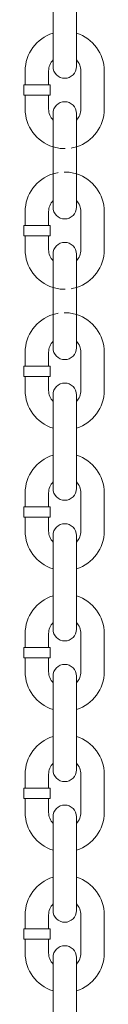
# Model space of a CAD drawing. Units: millimetres. Extents: x 0 to 8398, y 0 to 5939.
# Drawn here: x 2672 to 2727, y 3845 to 4517 of the extents above; entities that cross this region are included whole.
import ezdxf

# ---------------------------------------------------------------- set-up
doc = ezdxf.new("R2010")
doc.units = ezdxf.units.MM
doc.linetypes.add('HIDDEN', pattern=[12.6, 8.4, -4.2])
doc.layers.add('本体', color=7, linetype='Continuous', lineweight=9)

msp = doc.modelspace()

# ---------------------------------------------------------------- linework, layer by layer
at = {"layer": '本体', "color": 7, "linetype": 'Continuous', "lineweight": 9}
for p, q in [((2692, 4485.4), (2692, 4549.4)), ((2708, 4485.4), (2708, 4549.4)), ((2673, 4482.4), (2673, 4472.9)), ((2689, 4482.4), (2689, 4472.9)), ((2711, 4456.4), (2711, 4482.4)), ((2727, 4456.4), (2727, 4482.4)), ((2672, 4472.9), (2672, 4465.9)), ((2672, 4472.9), (2690, 4472.9)), ((2690, 4472.9), (2690, 4465.9)), ((2672, 4465.9), (2690, 4465.9)), ((2673, 4456.4), (2673, 4465.9)), ((2689, 4456.4), (2689, 4465.9)), ((2692, 4389.4), (2692, 4453.4)), ((2708, 4389.4), (2708, 4453.4)), ((2673, 4386.4), (2673, 4376.9)), ((2689, 4386.4), (2689, 4376.9)), ((2711, 4360.4), (2711, 4386.4)), ((2727, 4360.4), (2727, 4386.4)), ((2672, 4376.9), (2690, 4376.9)), ((2672, 4376.9), (2672, 4369.9)), ((2690, 4376.9), (2690, 4369.9)), ((2672, 4369.9), (2690, 4369.9)), ((2673, 4360.4), (2673, 4369.9)), ((2689, 4360.4), (2689, 4369.9)), ((2692, 4293.4), (2692, 4357.4)), ((2708, 4293.4), (2708, 4357.4)), ((2673, 4290.4), (2673, 4280.9)), ((2689, 4290.4), (2689, 4280.9)), ((2711, 4264.4), (2711, 4290.4)), ((2727, 4264.4), (2727, 4290.4)), ((2672, 4280.9), (2672, 4273.9)), ((2672, 4280.9), (2690, 4280.9)), ((2690, 4280.9), (2690, 4273.9)), ((2672, 4273.9), (2690, 4273.9)), ((2673, 4264.4), (2673, 4273.9)), ((2689, 4264.4), (2689, 4273.9)), ((2692, 4197.4), (2692, 4261.4)), ((2708, 4197.4), (2708, 4261.4)), ((2673, 4194.4), (2673, 4184.9)), ((2689, 4194.4), (2689, 4184.9)), ((2711, 4168.4), (2711, 4194.4)), ((2727, 4168.4), (2727, 4194.4)), ((2672, 4184.9), (2690, 4184.9)), ((2672, 4184.9), (2672, 4177.9)), ((2690, 4184.9), (2690, 4177.9)), ((2672, 4177.9), (2690, 4177.9)), ((2673, 4168.4), (2673, 4177.9)), ((2689, 4168.4), (2689, 4177.9)), ((2692, 4101.4), (2692, 4165.4)), ((2708, 4101.4), (2708, 4165.4)), ((2673, 4098.4), (2673, 4088.9)), ((2689, 4098.4), (2689, 4088.9)), ((2711, 4072.4), (2711, 4098.4)), ((2727, 4072.4), (2727, 4098.4)), ((2672, 4088.9), (2672, 4081.9)), ((2672, 4088.9), (2690, 4088.9)), ((2690, 4088.9), (2690, 4081.9)), ((2672, 4081.9), (2690, 4081.9)), ((2673, 4072.4), (2673, 4081.9)), ((2689, 4072.4), (2689, 4081.9)), ((2692, 4005.4), (2692, 4069.4)), ((2708, 4005.4), (2708, 4069.4)), ((2673, 4002.4), (2673, 3992.9)), ((2689, 4002.4), (2689, 3992.9)), ((2711, 3976.4), (2711, 4002.4)), ((2727, 3976.4), (2727, 4002.4)), ((2672, 3992.9), (2690, 3992.9)), ((2672, 3992.9), (2672, 3985.9)), ((2690, 3992.9), (2690, 3985.9)), ((2672, 3985.9), (2690, 3985.9)), ((2673, 3976.4), (2673, 3985.9)), ((2689, 3976.4), (2689, 3985.9)), ((2692, 3909.4), (2692, 3973.4)), ((2708, 3909.4), (2708, 3973.4)), ((2673, 3906.4), (2673, 3896.9)), ((2689, 3906.4), (2689, 3896.9)), ((2711, 3880.4), (2711, 3906.4)), ((2727, 3880.4), (2727, 3906.4)), ((2672, 3896.9), (2672, 3889.9)), ((2672, 3896.9), (2690, 3896.9)), ((2690, 3896.9), (2690, 3889.9)), ((2672, 3889.9), (2690, 3889.9)), ((2673, 3880.4), (2673, 3889.9)), ((2689, 3880.4), (2689, 3889.9)), ((2692, 3813.4), (2692, 3877.4)), ((2708, 3813.4), (2708, 3877.4))]:
    msp.add_line(p, q, dxfattribs=at)
for centre, radius, start, end in [((2700, 4482.4), 27, 107.23529, 180), ((2700, 4482.4), 27, 0, 72.76471), ((2700, 4482.4), 11, 136.65824, 180), ((2700, 4482.4), 11, 0, 43.34176), ((2700, 4485.4), 8, 180, 0), ((2700, 4456.4), 27, 180, 252.76471), ((2700, 4456.4), 11, 180, 223.34176), ((2700, 4453.4), 8, 0, 180), ((2700, 4456.4), 11, 316.65824, 0), ((2700, 4456.4), 27, 287.23529, 0), ((2700, 4386.4), 27, 107.23529, 180), ((2700, 4386.4), 27, 0, 72.76471), ((2700, 4386.4), 11, 136.65824, 180), ((2700, 4389.4), 8, 180, 0), ((2700, 4386.4), 11, 0, 43.34176), ((2700, 4357.4), 8, 0, 180), ((2700, 4360.4), 27, 180, 252.76471), ((2700, 4360.4), 11, 180, 223.34176), ((2700, 4360.4), 11, 316.65824, 0), ((2700, 4360.4), 27, 287.23529, 0), ((2700, 4290.4), 27, 107.23529, 180), ((2700, 4290.4), 27, 0, 72.76471), ((2700, 4290.4), 11, 136.65824, 180), ((2700, 4290.4), 11, 0, 43.34176), ((2700, 4293.4), 8, 180, 0), ((2700, 4261.4), 8, 0, 180), ((2700, 4264.4), 27, 180, 252.76471), ((2700, 4264.4), 11, 180, 223.34176), ((2700, 4264.4), 11, 316.65824, 0), ((2700, 4264.4), 27, 287.23529, 0), ((2700, 4194.4), 27, 107.23529, 180), ((2700, 4194.4), 27, 0, 72.76471), ((2700, 4194.4), 11, 136.65824, 180), ((2700, 4194.4), 11, 0, 43.34176), ((2700, 4197.4), 8, 180, 0), ((2700, 4165.4), 8, 0, 180), ((2700, 4168.4), 27, 180, 252.76471), ((2700, 4168.4), 11, 180, 223.34176), ((2700, 4168.4), 11, 316.65824, 0), ((2700, 4168.4), 27, 287.23529, 0), ((2700, 4098.4), 27, 107.23529, 180), ((2700, 4098.4), 27, 0, 72.76471), ((2700, 4098.4), 11, 136.65824, 180), ((2700, 4098.4), 11, 0, 43.34176), ((2700, 4101.4), 8, 180, 0), ((2700, 4072.4), 27, 180, 252.76471), ((2700, 4072.4), 11, 180, 223.34176), ((2700, 4069.4), 8, 0, 180), ((2700, 4072.4), 11, 316.65824, 0), ((2700, 4072.4), 27, 287.23529, 0), ((2700, 4002.4), 27, 107.23529, 180), ((2700, 4002.4), 27, 0, 72.76471), ((2700, 4002.4), 11, 136.65824, 180), ((2700, 4005.4), 8, 180, 0), ((2700, 4002.4), 11, 0, 43.34176), ((2700, 3973.4), 8, 0, 180), ((2700, 3976.4), 27, 180, 252.76471), ((2700, 3976.4), 11, 180, 223.34176), ((2700, 3976.4), 11, 316.65824, 0), ((2700, 3976.4), 27, 287.23529, 0), ((2700, 3906.4), 27, 107.23529, 180), ((2700, 3906.4), 27, 0, 72.76471), ((2700, 3906.4), 11, 136.65824, 180), ((2700, 3906.4), 11, 0, 43.34176), ((2700, 3909.4), 8, 180, 0), ((2700, 3877.4), 8, 0, 180), ((2700, 3880.4), 27, 180, 252.76471), ((2700, 3880.4), 11, 180, 223.34176), ((2700, 3880.4), 11, 316.65824, 0), ((2700, 3880.4), 27, 287.23529, 0)]:
    msp.add_arc(centre, radius, start, end, dxfattribs=at)
at = {"layer": '本体', "color": 7, "linetype": 'HIDDEN', "lineweight": 9}
for centre, start, end in [((2700, 4456.4), 252.76471, 287.23529), ((2700, 4386.4), 72.76471, 107.23529), ((2700, 4360.4), 252.76471, 287.23529), ((2700, 4290.4), 72.76471, 107.23529)]:
    msp.add_arc(centre, 27, start, end, dxfattribs=at)

doc.saveas('drawing.dxf')
